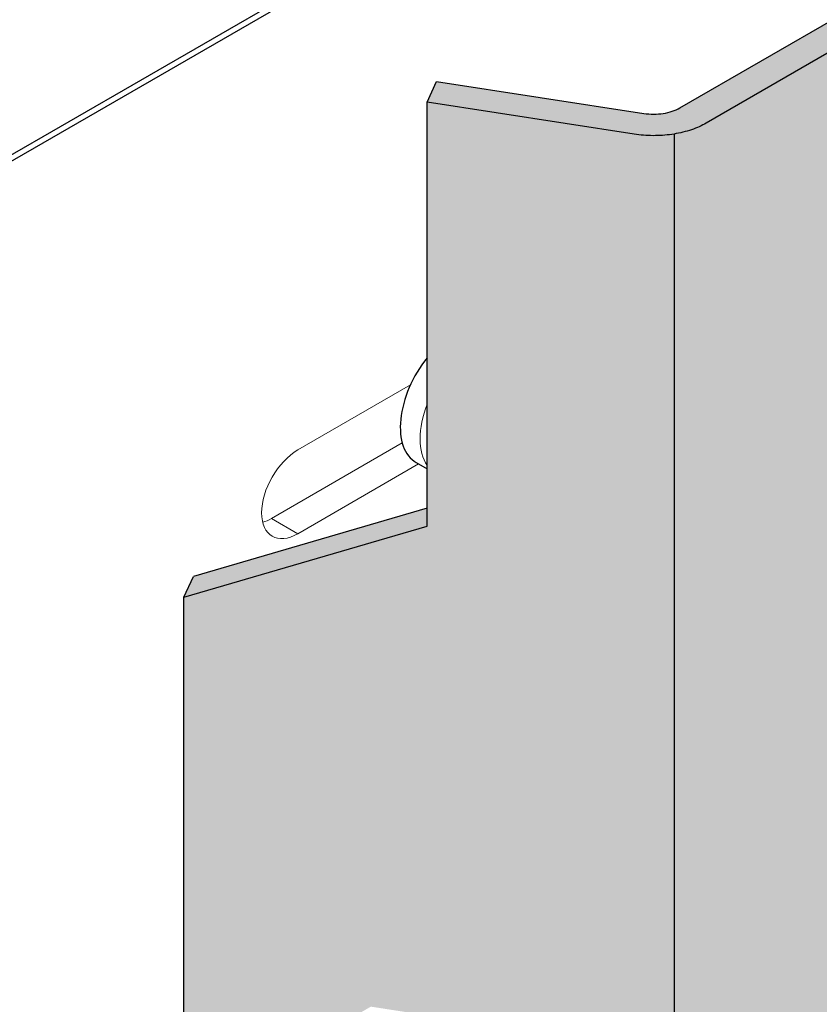
# Model space of a CAD drawing. Units: metres. Extents: x -2.41 to -1.36, y -3.96 to -2.47.
# Drawn here: x -1.95 to -1.9, y -3 to -2.93 of the extents above; entities that cross this region are included whole.
import ezdxf

# ---------------------------------------------------------------- set-up
doc = ezdxf.new("R2010")
doc.units = ezdxf.units.M
doc.linetypes.add('AUSGEZOGEN', pattern=[0])
doc.layers.add('XR$1$TB_501_1', color=7, linetype='AUSGEZOGEN')

msp = doc.modelspace()

# ---------------------------------------------------------------- hatches: boundary and pattern name
at = {"layer": 'XR$1$TB_501_1', "linetype": 'AUSGEZOGEN', "lineweight": -3, "true_color": 0xc5c0af, "transparency": 33554687}
for points in [[(-1.910826061182009, -2.941341182474361), (-1.910676541101475, -2.941362851370353), (-1.910525905496926, -2.941381770428555), (-1.910374306045663, -2.941397920599081), (-1.910221895395485, -2.941411285620076), (-1.910068827010999, -2.941421852034099), (-1.909915255019087, -2.941429609201666), (-1.909761334053734, -2.941434549311964), (-1.909607219100298, -2.941436667390725), (-1.909453065339479, -2.941435961305219), (-1.909299027991046, -2.941432431766421), (-1.909145262157551, -2.941426082328268), (-1.908991922668154, -2.941416919384113), (-1.908839163922722, -2.94140495216026), (-1.908534962320268, -2.941375418376631), (-1.908237000664326, -2.941329323547972), (-1.90808943576611, -2.941303571664771), (-1.907943360339669, -2.94127512963342), (-1.907798921470576, -2.94124402609263), (-1.90765626459653, -2.941210292361036), (-1.907515533360908, -2.941173962405641), (-1.907376869468137, -2.941135072807633), (-1.907240412541002, -2.941093662725542), (-1.907106299980061, -2.941049773855807), (-1.906974666825294, -2.941003450390802), (-1.906845645620132, -2.940954738974329), (-1.906719366277992, -2.940903688654654), (-1.906595955951466, -2.940850350835123), (-1.906475538904292, -2.9407947792224), (-1.906358236386229, -2.940737029772385), (-1.906244166510971, -2.940677160633884), (-1.90613344413721, -2.940615232090041), (-1.795449172742588, -2.876711638110523), (-1.795341909358371, -2.876647712518132), (-1.795238212968833, -2.876581854244848), (-1.79513818798745, -2.876514129604367), (-1.795041935130897, -2.876444606789661), (-1.794949551317643, -2.876373355804316), (-1.794861129570355, -2.87630044839203), (-1.794776758922241, -2.876225957964388), (-1.794696524327388, -2.876149959526937), (-1.794620506575235, -2.876072529603662), (-1.794548782209211, -2.87599374615993), (-1.794481423449676, -2.875913688523994), (-1.79441849812119, -2.875832437307103), (-1.794360069584225, -2.875750074322347), (-1.794306196671364, -2.875666682502271), (-1.794256933628065, -2.875582345815371), (-1.794212330058037, -2.875497149181536), (-1.794172430873293, -2.875411178386558), (-1.794137276248929, -2.875324519995742), (-1.794106901582673, -2.875237261266737), (-1.794081337459239, -2.87514949006169), (-1.794060609619534, -2.875061294758762), (-1.794044738934733, -2.874972764163149), (-1.794033741385272, -2.874883987417658), (-1.794027628044752, -2.874795053912941), (-1.794026405068784, -2.874706053197505), (-1.794030073688807, -2.87461707488752), (-1.794038630210827, -2.874528208576608), (-1.794052066019155, -2.874439543745608), (-1.794070367585067, -2.874351169672487), (-1.794093516480443, -2.87426317534245), (-1.794121489396302, -2.874175649358326), (-1.794154258166293, -2.874088679851359), (-1.794191789795037, -2.874002354392486), (-1.797810257207004, -2.86620564070025), (-1.800156565729412, -2.866568615892409), (-1.800156565729412, -2.877446168972282), (-1.907850993453753, -2.939623575901369), (-1.907967008533499, -2.939686310770079), (-1.908089881918761, -2.93974453052954), (-1.908219087446835, -2.9397979858738), (-1.908354071839816, -2.939846447898876), (-1.908494257073809, -2.939889709082929), (-1.908639042854121, -2.939927584174931), (-1.908787809185814, -2.939959910987922), (-1.908939919028614, -2.939986551093526), (-1.909094721024823, -2.940007390414722), (-1.909251552288528, -2.940022339714337), (-1.909409741244181, -2.940031334977174), (-1.909568610502387, -2.940034337684137), (-1.909727479760595, -2.940031334977173), (-1.909885668716246, -2.940022339714337), (-1.910042499979953, -2.940007390414722), (-1.910197301976124, -2.939986551093531), (-1.923701673935229, -2.937897417477886), (-1.924330365409003, -2.939252059336911)], [(-1.923919728832736, -2.999199042977244), (-1.923478907908188, -2.999222224251836), (-1.923125475799845, -2.99926945252179), (-1.922046657590188, -2.999579814063619), (-1.921046150639736, -3.000125116385753), (-1.920164915820591, -3.000883034747055), (-1.919439030989791, -3.001822539880763), (-1.918898213957598, -3.002905168336313), (-1.918564605836851, -3.004086597177533), (-1.918451864583213, -3.005318458568851), (-1.918564605836851, -3.006550319960169), (-1.918898213957598, -3.007731748801389), (-1.919439030989791, -3.008814377256939), (-1.920164915820591, -3.009753882390646), (-1.921046150639736, -3.010511800751948), (-1.922046657590188, -3.011057103074082), (-1.923125475799845, -3.011367464615911), (-1.924330365409003, -3.011435359155107), (-1.924330365409003, -3.169129765479008), (-1.939539256461489, -3.173445470488066), (-1.940167947935263, -3.174800112347091), (-1.940167947935263, -3.21644300302195), (-1.927988429679173, -3.209411154878197), (-1.924330365409003, -3.209977059391057), (-1.924330365409003, -3.21443955939195), (-1.923758187802521, -3.214575712068195), (-1.923207998660573, -3.214801905458136), (-1.922700941443339, -3.215109447076643), (-1.922256502075313, -3.215486518271791), (-1.921891760112166, -3.215918628409016), (-1.921620732382989, -3.216389171738072), (-1.921453834331423, -3.216880065542711), (-1.921397479755993, -3.217372445049311), (-1.921405939762265, -3.217443744027384), (-1.92162781060154, -3.217637947536853), (-1.922072249969565, -3.217877508712777), (-1.922579307186801, -3.218028166282063), (-1.923129496328747, -3.21808413055881), (-1.923701673935229, -3.218043250867251), (-1.92437862719716, -3.219501882427357), (-1.924330365409003, -3.219496973322718), (-1.924330365409003, -3.234768726062678), (-1.910826061182009, -3.236857849200132), (-1.910676541101475, -3.236879518096123), (-1.910525905496926, -3.236898437154326), (-1.910374306045663, -3.236914587324851), (-1.910221895395485, -3.236927952345847), (-1.910068827010999, -3.23693851875987), (-1.909915255019087, -3.236946275927435), (-1.909761334053734, -3.236951216037735), (-1.909607219100298, -3.236953334116496), (-1.909453065339479, -3.236952628030992), (-1.909299027991046, -3.23694909849219), (-1.909145262157551, -3.236942749054038), (-1.908991922668154, -3.236933586109883), (-1.908839163922722, -3.236921618886033), (-1.908687139736365, -3.236906859432464), (-1.908237000664326, -3.236854628462649), (-1.908237000664326, -2.941346490405817), (-1.908839163922722, -2.94140495216026), (-1.908991922668154, -2.941416919384113), (-1.909145262157551, -2.941426082328268), (-1.909299027991046, -2.941432431766421), (-1.909453065339479, -2.941435961305219), (-1.909607219100298, -2.941436667390725), (-1.909761334053734, -2.941434549311964), (-1.909915255019087, -2.941429609201666), (-1.910068827010999, -2.941421852034099), (-1.910221895395485, -2.941411285620076), (-1.910374306045663, -2.941397920599081), (-1.910525905496926, -2.941381770428555), (-1.910676541101475, -2.941362851370353), (-1.910826061182009, -2.941341182474361), (-1.924330365409003, -2.939252059336911), (-1.924330365409003, -2.965700106256137), (-1.939539256461489, -2.970149133446031), (-1.940167947935263, -2.971503775305055), (-1.940167947935263, -3.00521285205336), (-1.927989477163484, -2.998181608674956), (-1.924330365409003, -2.998747675234203), (-1.924360804992816, -2.99921515138456)]]:
    msp.add_hatch(color=9, dxfattribs=at).paths.add_polyline_path(points)
at = {"layer": 'XR$1$TB_501_1', "linetype": 'AUSGEZOGEN', "lineweight": 13, "true_color": 0xc5c0af, "transparency": 33554687}
h = msp.add_hatch(color=9, dxfattribs=at)
h.paths.add_polyline_path([(-1.795341909358371, -3.172164379243904), (-1.795238212968833, -3.172098520970617), (-1.79513818798745, -3.172030796330137), (-1.795041935130897, -3.171961273515433), (-1.794949551317643, -3.171890022530087), (-1.794861129570355, -3.171817115117801), (-1.794776758922241, -3.17174262469016), (-1.794696524327388, -3.171666626252709), (-1.794620506575235, -3.171589196329433), (-1.794548782209211, -3.171510412885703), (-1.794481423449676, -3.171430355249763), (-1.79441849812119, -3.171349104032873), (-1.794360069584225, -3.171266741048118), (-1.794306196671364, -3.171183349228044), (-1.794256933628065, -3.171099012541142), (-1.794212330058037, -3.171013815907306), (-1.794172430873293, -3.170927845112329), (-1.794137276248929, -3.170841186721511), (-1.794106901582673, -3.170753927992507), (-1.794081337459239, -3.170666156787459), (-1.794060609619534, -3.170577961484534), (-1.794044738934733, -3.170489430888921), (-1.794033741385272, -3.170400654143427), (-1.794027628044752, -3.170311720638713), (-1.794026405068784, -3.170222719923276), (-1.794026405068784, -2.875612183284775), (-1.794949551317643, -2.876373355804316), (-1.795041935130897, -2.876444606789661), (-1.79513818798745, -2.876514129604367), (-1.795238212968833, -2.876581854244848), (-1.795341909358371, -2.876647712518132), (-1.795449172742588, -2.876711638110523), (-1.90613344413721, -2.940615232090041), (-1.906244166510971, -2.940677160633884), (-1.906358236386229, -2.940737029772385), (-1.906475538904292, -2.9407947792224), (-1.906595955951466, -2.940850350835123), (-1.906719366277992, -2.940903688654654), (-1.906845645620132, -2.940954738974329), (-1.906974666825294, -2.941003450390802), (-1.907106299980061, -2.941049773855807), (-1.907240412541002, -2.941093662725542), (-1.907376869468137, -2.941135072807633), (-1.907515533360908, -2.941173962405641), (-1.90765626459653, -2.941210292361036), (-1.907798921470576, -2.94124402609263), (-1.908237000664326, -2.94133836229283), (-1.908237000664326, -3.23687687687404), (-1.907515533360908, -3.236690629131411), (-1.907376869468137, -3.236651739533404), (-1.907240412541002, -3.236610329451312), (-1.907106299980061, -3.236566440581577), (-1.906974666825294, -3.236520117116574), (-1.906845645620132, -3.236471405700099), (-1.906719366277992, -3.236420355380424), (-1.906595955951466, -3.236367017560895), (-1.906475538904292, -3.236311445948171), (-1.906358236386229, -3.236253696498157), (-1.906244166510971, -3.236193827359655), (-1.90613344413721, -3.236131898815812), (-1.795449172742588, -3.172228304836292)])
h.paths.add_polyline_path([(-1.819873034599322, -3.132786566430315), (-1.82072996222078, -3.133378847310191), (-1.820033109420103, -3.132897204933387), (-1.819873032839676, -3.132757301499493)], flags=16)
h.paths.add_polyline_path([(-1.819873133846677, -3.134437164223475), (-1.819602461759021, -3.135608430754229), (-1.818847162517025, -3.136220940173368), (-1.808823825983912, -3.139154807871843), (-1.808716734908248, -3.140108430988591), (-1.808993249220614, -3.141239967616581), (-1.809601036029194, -3.142335263980442), (-1.810424786102114, -3.143186735733371), (-1.810696325139273, -3.143349992682309), (-1.810956383599888, -3.143519550774167), (-1.811204748770303, -3.143695266705275), (-1.811440927587208, -3.143876828620599), (-1.811664425941298, -3.144063924086618), (-1.811874751299239, -3.144256241533507), (-1.812071427338029, -3.14445345057511), (-1.812254110734663, -3.144655166512578), (-1.812422514275829, -3.144860998859084), (-1.812576350748198, -3.145070557127793), (-1.812715332394452, -3.145283450554739), (-1.812839171457269, -3.145499288375958), (-1.812947496981248, -3.145717662827071), (-1.813039995734812, -3.145938130456812), (-1.813116734058832, -3.146160279352133), (-1.813177794549839, -3.146383701221715), (-1.813223258460328, -3.146607986185487), (-1.813253206658784, -3.14683272458501), (-1.813233588273059, -3.1465289144189), (-1.813286064679382, -3.14722944038716), (-1.813315313553295, -3.147520879303617), (-1.813353353172735, -3.147827492177549), (-1.8134002045213, -3.148145753794395), (-1.821876676637323, -3.153039571785686), (-1.821909571629941, -3.153059195039211), (-1.821941349504613, -3.153079259810677), (-1.821971958021099, -3.153099465204287), (-1.822001342927694, -3.153120116838598), (-1.822029454032144, -3.153140915000212), (-1.822056238106823, -3.153162167081192), (-1.822081640845276, -3.153183268337211), (-1.82210561209181, -3.153204526751661), (-1.82212809860044, -3.15322594468592), (-1.822149048130932, -3.153247221244187), (-1.822168375734442, -3.153268629321953), (-1.822411824105815, -3.153968264416867), (-1.822411824105815, -3.154671970402656), (-1.822279541432082, -3.155466567145101), (-1.821592400359098, -3.156728702300247), (-1.821592629756265, -3.160543841433067), (-1.821650889951186, -3.160726632796638), (-1.821716310699833, -3.160909007833715), (-1.821788990251573, -3.161090115301787), (-1.821869023801976, -3.161269406033113), (-1.82195650963667, -3.161446631752832), (-1.822051539861133, -3.161620940035781), (-1.822154216856954, -3.161792084971915), (-1.82226458357765, -3.161959185758164), (-1.822382106485231, -3.162121363330248), (-1.822506589925527, -3.162277335483497), (-1.822638010348742, -3.162427125271125), (-1.822776339066982, -3.162570451306536), (-1.82292154837987, -3.162706426279819), (-1.823073609617699, -3.162835071470464), (-1.823232282091647, -3.162955433347556), (-1.823396343170237, -3.163067200895454), (-1.823565474348678, -3.163169508067999), (-1.823739519990283, -3.16326245180355), (-1.823918321368281, -3.163345825783074), (-1.824101107435535, -3.163419590353497), (-1.824286804033607, -3.163483405542033), (-1.824475286252053, -3.163537490064718), (-1.824666448617876, -3.163581765292948), (-1.824859798054915, -3.163616386548456), (-1.825000152534178, -3.163637206948061), (-1.825140813542609, -3.163656347213067), (-1.825282105214782, -3.163673858321135), (-1.82542397328079, -3.163689743224711), (-1.825566360398503, -3.163703999555775), (-1.825709209225829, -3.163716624946301), (-1.825852465492711, -3.163727619984168), (-1.825996070833098, -3.163736982892432), (-1.8261399699529, -3.163744712485483), (-1.826284104486054, -3.163750806986381), (-1.826428420162518, -3.163755266982994), (-1.826572860664236, -3.163758091880803), (-1.826717366601122, -3.163759278129365), (-1.826861884727039, -3.163758825725482), (-1.827006357700019, -3.163756734665705), (-1.82715072817795, -3.163753002581996), (-1.827294942914713, -3.163747629471171), (-1.82743893944841, -3.163740613556031), (-1.827582664532789, -3.163731952468799), (-1.827726062873865, -3.163721647388437), (-1.827869077129523, -3.163709695946921), (-1.828011653029727, -3.163696098732136), (-1.828153728112431, -3.1636808516023), (-1.828295252202817, -3.16366395751023), (-1.837566099962397, -3.162500717203921), (-1.837953589804436, -3.162456972145827), (-1.8383453642072, -3.162422411517579), (-1.838740646497248, -3.162397086406517), (-1.839138654625213, -3.162381046273979), (-1.839538615501648, -3.162374344867658), (-1.839939751685156, -3.162377033718189), (-1.840341281638341, -3.162389161991384), (-1.840742436111777, -3.162410785947521), (-1.841142429600062, -3.162441952313703), (-1.841540488757787, -3.162482714985396), (-1.841935836015541, -3.162533125567109), (-1.84232769412391, -3.162593235478651), (-1.842715251460501, -3.162662993019958), (-1.843097689605718, -3.162742123407313), (-1.84347426531068, -3.162830440884209), (-1.843844232734684, -3.162927761190333), (-1.844206854293023, -3.163033904758076), (-1.844561384256983, -3.163148687262474), (-1.844907084208774, -3.163271910699529), (-1.845243304930357, -3.16340329246766), (-1.845569446895935, -3.163542516550103), (-1.846555525050466, -3.164001231671792), (-1.846293426900649, -3.162518478756431), (-1.845691662374701, -3.161331304969381), (-1.83464327736044, -3.14534083134388), (-1.833887852015571, -3.143856104676555), (-1.833617020277493, -3.142372200765791), (-1.833615250528879, -3.112939242986994), (-1.833008363425053, -3.110897559559753), (-1.828103886584406, -3.132858564469562), (-1.828406850403561, -3.13448185162652), (-1.830138156656507, -3.13599497546552), (-1.828793915999365, -3.138005946026392), (-1.828623038863313, -3.137856603142854), (-1.82829885492431, -3.137828074707896), (-1.821426911708857, -3.133860556436716), (-1.821546785119021, -3.133943409092026), (-1.820836347297354, -3.135113594231306), (-1.819544475169416, -3.135859353386365)], flags=16)
h.paths.add_polyline_path([(-1.856558284685082, -3.181962656014709), (-1.856552317180214, -3.182009406150718), (-1.85654035460212, -3.182152143828185), (-1.856534609554708, -3.182295256665237), (-1.856535104558697, -3.182438637074876), (-1.856541859063054, -3.182582179243373), (-1.856554896612506, -3.182725776174947), (-1.856558284685082, -3.182750924184967)], flags=16)
h.paths.add_polyline_path([(-1.884601813889212, -2.992514415373194), (-1.890394439415098, -2.992514415373194), (-1.890352562254962, -2.992504453317805), (-1.88468120994281, -2.992504453317805)], flags=16)
h.paths.add_polyline_path([(-1.838282855952933, -2.91479854230064), (-1.838448534231492, -2.915039733482209), (-1.838572001004686, -2.915328642368385), (-1.838650853132218, -2.91565964567633), (-1.841773818934564, -2.935190518438921), (-1.841773818934564, -2.936678018439217), (-1.841789678971633, -2.936919871502697), (-1.841836868556087, -2.937174082934455), (-1.841914225723748, -2.937434393205367), (-1.842019845684411, -2.937694392612642), (-1.84215112772411, -2.937947679107979), (-1.842304839243335, -2.938188015937258), (-1.842477195354337, -2.938409485210113), (-1.842632627458881, -2.93857356600681), (-1.842632627458881, -2.909407185100429), (-1.842616767421814, -2.909165332036952), (-1.842569577837359, -2.908911120605192), (-1.842492220669699, -2.908650810334281), (-1.842386600709037, -2.908390810927008), (-1.842255318669334, -2.908137524431669), (-1.842101607150112, -2.907897187602387), (-1.841929251039108, -2.907675718329536), (-1.841742494315797, -2.907478569921622), (-1.841545935550516, -2.907310596826749), (-1.841344414672406, -2.907175935099984), (-1.834044542215705, -2.902961351765808), (-1.834044542215705, -2.910398851767295), (-1.832756329429229, -2.911142601767442), (-1.832756329429229, -2.911541190721654), (-1.83292533976234, -2.911634763335086), (-1.837351153954996, -2.914190008354387), (-1.83783852266972, -2.914477070955148), (-1.838078190908246, -2.91460976333568)], flags=16)
h.paths.add_polyline_path([(-1.88237194979186, -3.201702823894568), (-1.88255390122556, -3.20184033204941), (-1.882736718311718, -3.201968844262037), (-1.882919400000426, -3.202087075055769), (-1.883101517866629, -3.202194621465822), (-1.88328265660517, -3.202291087141631), (-1.883462394718911, -3.202376072213108), (-1.883863093736851, -3.202523030739057), (-1.883921697746147, -3.202329082107168), (-1.883767354731955, -3.201640568042835), (-1.883376256133142, -3.200929877432471), (-1.88278170435673, -3.200261416757313), (-1.882025730534032, -3.199673132203204), (-1.881161879638168, -3.199188219666076), (-1.880238081197998, -3.198812397510433), (-1.879808116518399, -3.198676471181385), (-1.879896404770175, -3.198829440470859), (-1.879992648848852, -3.198987935483688), (-1.880096644512468, -3.199151537344609), (-1.880208051907306, -3.199319817970516), (-1.880326323637507, -3.199491326954912), (-1.880451306903123, -3.199665443106336), (-1.880582870379675, -3.199842147648059), (-1.88072088665608, -3.200020516243739), (-1.880865224435462, -3.200199924747495), (-1.88101569607003, -3.20037973424991), (-1.881171253216137, -3.20055840281624), (-1.881331381565182, -3.200735018999714), (-1.881495862911942, -3.20090843657606), (-1.88166447086363, -3.201078109942038), (-1.881836989363421, -3.201243499351043), (-1.882013071201546, -3.201403705669549), (-1.88219156197031, -3.201556858021339)], flags=16)
h.paths.add_polyline_path([(-1.821589272801969, -2.905392791813219), (-1.821589687846351, -2.912295457896257), (-1.822377740377229, -2.908766758289326), (-1.822448402437487, -2.908162768702421), (-1.822448342803836, -2.90717099242318), (-1.822070889758825, -2.905901168724962)], flags=16)
h.paths.add_polyline_path([(-1.869682965208137, -3.139383157941672), (-1.870471017739014, -3.135854458334741), (-1.870541679799274, -3.135250468747838), (-1.870541620165622, -3.134258692468595), (-1.870164167120612, -3.132988868770378), (-1.869682550163755, -3.132480491858635)], flags=16)
h.paths.add_polyline_path([(-1.867560138596373, -3.163572905672027), (-1.867401623138521, -3.163736652570361), (-1.86722368339086, -3.163864959073767), (-1.867025427871151, -3.163959449236131), (-1.866940439878811, -3.163987606845588), (-1.856917103345698, -3.166921474544063), (-1.856810012270034, -3.167875097660811), (-1.8570865265824, -3.169006634288801), (-1.857694313390981, -3.170101930652662), (-1.858518063463901, -3.170953402405591), (-1.85878960250106, -3.171116659354529), (-1.859049660961674, -3.171286217446387), (-1.859298026132089, -3.171461933377495), (-1.859534204948994, -3.171643495292817), (-1.859757703303085, -3.171830590758837), (-1.859968028661025, -3.172022908205727), (-1.860164704699815, -3.17222011724733), (-1.860347388096449, -3.172421833184798), (-1.860515791637615, -3.172627665531304), (-1.860669628109984, -3.172837223800013), (-1.860808609756238, -3.173050117226961), (-1.860932448819055, -3.173265955048178), (-1.861040774343033, -3.173484329499291), (-1.861133273096599, -3.173704797129032), (-1.861210011420618, -3.173926946024352), (-1.861271071911625, -3.174150367893934), (-1.861316535822114, -3.174374652857707), (-1.861346484020571, -3.174599391257229), (-1.861326865634845, -3.17429558109112), (-1.861379342041169, -3.17499610705938), (-1.861408590915081, -3.175287545975839), (-1.861446630534522, -3.175594158849769), (-1.861493481883086, -3.175912420466615), (-1.86996995399911, -3.180806238457905), (-1.870002848991727, -3.180825861711431), (-1.8700346268664, -3.180845926482897), (-1.870065235382884, -3.180866131876507), (-1.87009462028948, -3.180886783510818), (-1.870122731393931, -3.180907581672432), (-1.870149515468609, -3.180928833753412), (-1.870174918207062, -3.180949935009431), (-1.870198889453595, -3.18097119342388), (-1.870221375962226, -3.180992611358139), (-1.870242325492719, -3.181013887916408), (-1.870261653096228, -3.181035295994173), (-1.870584341721081, -3.181962656014709), (-1.870372818793868, -3.183233233817321), (-1.869685677720884, -3.184495368972467), (-1.869685907118052, -3.188310508105287), (-1.869744167312972, -3.188493299468858), (-1.869809588061619, -3.188675674505936), (-1.869882267613359, -3.188856781974006), (-1.869962301163763, -3.189036072705333), (-1.870049786998456, -3.189213298425052), (-1.870144817222919, -3.189387606708003), (-1.870247494218741, -3.189558751644134), (-1.870357860939437, -3.189725852430384), (-1.870475383847017, -3.189888030002467), (-1.870599867287313, -3.190044002155717), (-1.870731287710528, -3.190193791943345), (-1.870869616428769, -3.190337117978756), (-1.871014825741655, -3.190473092952038), (-1.871166886979485, -3.190601738142684), (-1.871325559453432, -3.190722100019776), (-1.871489620532023, -3.190833867567676), (-1.871658751710464, -3.190936174740219), (-1.87183279735207, -3.19102911847577), (-1.872011598730067, -3.191112492455294), (-1.872194384797321, -3.191186257025717), (-1.872380081395393, -3.191250072214252), (-1.872568563613839, -3.191304156736937), (-1.872759725979663, -3.191348431965168), (-1.8729530754167, -3.191383053220676), (-1.873093429895964, -3.191403873620281), (-1.873234090904395, -3.191423013885287), (-1.873375382576568, -3.191440524993354), (-1.873517250642576, -3.19145640989693), (-1.87365963776029, -3.191470666227994), (-1.873802486587615, -3.191483291618523), (-1.873945742854497, -3.191494286656388), (-1.874089348194886, -3.191503649564652), (-1.874233247314685, -3.191511379157701), (-1.874377381847841, -3.191517473658601), (-1.874521697524305, -3.191521933655216), (-1.874666138026022, -3.191524758553023), (-1.874810643962908, -3.191525944801585), (-1.874955162088825, -3.191525492397702), (-1.875099635061806, -3.191523401337924), (-1.875244005539738, -3.191519669254218), (-1.875388220276499, -3.191514296143391), (-1.875532216810197, -3.19150728022825), (-1.875675941894575, -3.191498619141019), (-1.87581934023565, -3.191488314060659), (-1.875962354491309, -3.191476362619141), (-1.876104930391512, -3.191462765404355), (-1.876247005474218, -3.19144751827452), (-1.876388529564603, -3.19143062418245), (-1.885659377324183, -3.190267383876141), (-1.886046867166222, -3.190223638818046), (-1.886438641568987, -3.190189078189799), (-1.886833923859034, -3.190163753078735), (-1.887231931987, -3.190147712946197), (-1.887631892863434, -3.190141011539878), (-1.888033029046943, -3.190143700390408), (-1.888434559000127, -3.190155828663605), (-1.888835713473563, -3.190177452619741), (-1.889235706961848, -3.190208618985925), (-1.889633766119573, -3.190249381657616), (-1.890029113377327, -3.190299792239329), (-1.890420971485697, -3.190359902150871), (-1.890808528822286, -3.190429659692178), (-1.891190966967504, -3.190508790079532), (-1.891567542672466, -3.190597107556429), (-1.891937510096471, -3.190694427862552), (-1.89230013165481, -3.190800571430296), (-1.892654661618769, -3.190915353934693), (-1.89300036157056, -3.191038577371749), (-1.893336582292144, -3.19116995913988), (-1.893662724257721, -3.191309183222323), (-1.894648802412252, -3.191767898344012), (-1.894386704262435, -3.190285145428653), (-1.893784939736487, -3.189097971641601), (-1.882736554722227, -3.173107498016099), (-1.881981129377358, -3.171622771348774), (-1.881710297639279, -3.170138867438011), (-1.881708527890665, -3.140705909659214), (-1.881101640786839, -3.138664226231973), (-1.876197163946192, -3.160625231141782), (-1.876500127765346, -3.162248518298739), (-1.878231434018293, -3.16376164213774), (-1.876887193361151, -3.165772612698612), (-1.876716316225099, -3.165623269815074), (-1.876392132286096, -3.165594741380116), (-1.86964619591124, -3.161699973192385), (-1.86957800068501, -3.161996615907589), (-1.86948062207498, -3.162254006941066), (-1.869357849481601, -3.162473198553079), (-1.869211810120735, -3.162656613844658), (-1.869044344558303, -3.162805115576846), (-1.868929624659139, -3.162880260903528), (-1.867637752530175, -3.163626020059178), (-1.867695739120808, -3.163375097426449), (-1.86769569575352, -3.163375132595123)], flags=16)
h.paths.add_polyline_path([(-1.826744669759002, -2.978118901029804), (-1.826415518991426, -2.977958777947758), (-1.826331418354373, -2.977933536722868), (-1.826384110650274, -2.978737052700197), (-1.826461186971552, -2.979152264705404), (-1.826587537012061, -2.979577438147893), (-1.826760049614477, -2.980002103846439), (-1.826974476945991, -2.980415805122159), (-1.827225539094055, -2.980808355276652), (-1.827507054075359, -2.981170088422313), (-1.827812090056767, -2.981492097488571), (-1.828133136040062, -2.98176645354353), (-1.828802655139792, -2.982213844399094), (-1.828822845916374, -2.98212839049838), (-1.828848750643584, -2.981763276030533), (-1.828822845916374, -2.981368249360184), (-1.828745769595095, -2.98095303735498), (-1.828619419554585, -2.980527863912492), (-1.828446906952169, -2.980103198213945), (-1.828232479620656, -2.979689496938224), (-1.827981417472592, -2.979296946783731), (-1.827699902491289, -2.97893521363807), (-1.82739486650988, -2.978613204571813), (-1.827073820526586, -2.978338848516854)], flags=16)
h.paths.add_polyline_path([(-1.86152641499387, -2.949481899342325), (-1.86152641499387, -2.948744460205148), (-1.860667606469552, -2.943373514419169), (-1.860667606469552, -2.947586351774732), (-1.860683466506619, -2.94782820483821), (-1.860730656091074, -2.948082416269969), (-1.860808013258734, -2.948342726540881), (-1.860913633219398, -2.948602725948154), (-1.8610449152591, -2.948856012443493), (-1.861198626778323, -2.949096349272774), (-1.861370982889325, -2.949317818545628)], flags=16)
h.paths.add_polyline_path([(-1.86152641499387, -3.151869685148919), (-1.86135952477532, -3.151784455842683), (-1.861175862124371, -3.15171162617931), (-1.860978174216084, -3.151652285524738), (-1.860769418011435, -3.151607321480037), (-1.86055271602792, -3.151577406604944), (-1.860331309633787, -3.151562988357865), (-1.860108510564557, -3.15156428240295), (-1.859887651387001, -3.151581269384236), (-1.859672035651525, -3.151613695215155), (-1.859464888478584, -3.151661074879109), (-1.859453032514879, -3.151664283881633), (-1.862385223518187, -3.153357185149218), (-1.862385223518187, -3.152365518482353)], flags=16)
h.paths.add_polyline_path([(-1.874853326976263, -3.207089803891852), (-1.875067754307777, -3.207503505167574), (-1.875318816455841, -3.207896055322067), (-1.875600331437145, -3.208257788467727), (-1.875905367418554, -3.208579797533988), (-1.876226413401847, -3.208854153588944), (-1.876895932501578, -3.209301544444509), (-1.87691612327816, -3.209216090543795), (-1.876942028005371, -3.208850976075949), (-1.87691612327816, -3.208455949405602), (-1.876839046956881, -3.208040737400393), (-1.876712696916371, -3.207615563957906), (-1.876540184313955, -3.20719089825936), (-1.876325756982442, -3.206777196983639), (-1.876074694834379, -3.206384646829146), (-1.875793179853074, -3.206022913683487), (-1.875488143871667, -3.205700904617228), (-1.875167097888372, -3.20542654856227), (-1.874837947120789, -3.205206601075219), (-1.874508796353212, -3.205046477993175), (-1.874424695716159, -3.205021236768284), (-1.87447738801206, -3.205824752745612), (-1.874554464333338, -3.206239964750819), (-1.874680814373848, -3.206665138193309)], flags=16)
h.paths.add_polyline_path([(-1.827699902491289, -3.178256247011267), (-1.827394866509879, -3.177934237945009), (-1.827073820526585, -3.17765988189005), (-1.826744669759003, -3.177439934402999), (-1.826415518991422, -3.177279811320953), (-1.826331418354372, -3.177254570096063), (-1.826384110650273, -3.178058086073392), (-1.82646118697155, -3.178473298078599), (-1.82658753701206, -3.178898471521089), (-1.826760049614476, -3.179323137219634), (-1.826974476945991, -3.179736838495355), (-1.827225539094055, -3.180129388649847), (-1.827507054075359, -3.180491121795507), (-1.827812090056765, -3.180813130861762), (-1.828133136040059, -3.181087486916724), (-1.828802655139791, -3.181534877772289), (-1.828822845916373, -3.181449423871575), (-1.828848750643582, -3.18108430940373), (-1.828822845916373, -3.18068928273338), (-1.828745769595095, -3.180274070728176), (-1.828619419554585, -3.179848897285686), (-1.828446906952168, -3.17942423158714), (-1.828232479620655, -3.179010530311419), (-1.827981417472591, -3.178617980156928)], flags=16)
h.paths.add_polyline_path([(-1.859464888478584, -3.01282774151801), (-1.859453032514879, -3.012830950520534), (-1.862385223518187, -3.014523851788118), (-1.862385223518187, -3.013532185121254), (-1.86152641499387, -3.013036351787821), (-1.86135952477532, -3.012951122481582), (-1.861175862124371, -3.012878292818209), (-1.860978174216084, -3.012818952163637), (-1.860769418011435, -3.012773988118939), (-1.86055271602792, -3.012744073243843), (-1.860331309633787, -3.012729654996764), (-1.860108510564557, -3.012730949041852), (-1.859887651387001, -3.012747936023136), (-1.859672035651525, -3.012780361854054)], flags=16)
h.paths.add_polyline_path([(-1.834460623863774, -2.974752632003995), (-1.834643440949932, -2.974881144216623), (-1.83482612263864, -2.974999375010354), (-1.835008240504843, -2.975106921420407), (-1.835189379243383, -2.975203387096218), (-1.835369117357124, -2.975288372167693), (-1.835427356099072, -2.975313410463659), (-1.83579823070172, -2.975443261776309), (-1.835828420384361, -2.975241382061752), (-1.835674077370169, -2.974552867997422), (-1.835282978771356, -2.973842177387055), (-1.834688426994944, -2.9731737167119), (-1.833932453172246, -2.972585432157789), (-1.833068602276381, -2.972100519620662), (-1.831848799860466, -2.971639410857354), (-1.832144803836211, -2.971724697465018), (-1.831685427958932, -2.971537812940273), (-1.831714839156613, -2.971588771135972), (-1.831723175747374, -2.971603215213633), (-1.831803127408389, -2.971741740425444), (-1.831899371487066, -2.971900235438274), (-1.832003367150682, -2.972063837299193), (-1.832114774545519, -2.972232117925102), (-1.83223304627572, -2.972403626909495), (-1.832358029541337, -2.972577743060922), (-1.832489593017889, -2.972754447602643), (-1.832627609294293, -2.972932816198322), (-1.832771947073677, -2.973112224702082), (-1.832922418708244, -2.973292034204496), (-1.833077975854351, -2.973470702770824), (-1.833238104203396, -2.973647318954299), (-1.833402585550156, -2.973820736530645), (-1.833571193501844, -2.973990409896621), (-1.833743712001635, -2.974155799305627), (-1.83391979383976, -2.974316005624134), (-1.834098284608524, -2.974469157975925), (-1.834278672430073, -2.974615123849154)], flags=16)
h.paths.add_polyline_path([(-1.870480854877681, -2.934446537276965), (-1.870403497710021, -2.934186227006055), (-1.870297877749359, -2.933926227598781), (-1.870166595709656, -2.933672941103442), (-1.870012884190434, -2.933432604274159), (-1.86984052807943, -2.933211135001308), (-1.869653771356122, -2.933013986593396), (-1.869255691712727, -2.932673799934152), (-1.869255691712727, -2.924778018436839), (-1.86923983167566, -2.92453616537336), (-1.869192642091205, -2.924281953941601), (-1.869115284923546, -2.924021643670689), (-1.869009664962881, -2.923761644263413), (-1.868878382923179, -2.923508357768074), (-1.868724671403957, -2.923268020938794), (-1.868552315292954, -2.923046551665943), (-1.868365558569644, -2.922849403258029), (-1.868168999804362, -2.922681430163157), (-1.867967478926252, -2.922546768436391), (-1.860667606469552, -2.918332185102216), (-1.860667606469552, -2.927651768510179), (-1.864701255162093, -2.929980596672088), (-1.864905920206779, -2.930169375637048), (-1.865071598485338, -2.930410566818616), (-1.865195065258533, -2.930699475704793), (-1.865273917386065, -2.931030479012737), (-1.867955156429207, -2.947798814598861), (-1.870471017739017, -2.936533424961539), (-1.870521369733335, -2.93624541749968), (-1.870541679799271, -2.935929435374664), (-1.870543904499204, -2.93593071980577), (-1.870543904499204, -2.934942601772204), (-1.870528044462136, -2.934700748708726)], flags=16)
h.paths.add_polyline_path([(-1.842140443166477, -3.128806882537215), (-1.84244936377428, -3.129073810251179), (-1.84269529504073, -3.12936173441229), (-1.842874029013669, -3.129665728558329), (-1.842982507505266, -3.129980591265171), (-1.843018874418452, -3.130300935144607), (-1.843018874418452, -3.132755184931466), (-1.844564946638595, -3.133647810145275), (-1.844564946638595, -3.143068643480493), (-1.852723627619614, -3.147779060148102), (-1.852723627619614, -3.140341560146615), (-1.854441244668249, -3.13934989347975), (-1.856137857739413, -3.140329433494549), (-1.85631702408817, -3.140420149465678), (-1.856515166528961, -3.140496587492679), (-1.856728894789689, -3.140557439699723), (-1.856954551920558, -3.140601664888668), (-1.857188276865495, -3.140628506354276), (-1.857426070525889, -3.140637504831627), (-1.857663864186283, -3.140628506354276), (-1.857897589131218, -3.140601664888668), (-1.858246089930634, -3.140533364305199), (-1.858611458822927, -3.140429337334669), (-1.859137992128288, -3.140326145227127), (-1.85968335033314, -3.140263515140711), (-1.860238202207393, -3.140242518693561), (-1.860793054081646, -3.140263515140711), (-1.861338412286497, -3.140326145227127), (-1.861864945591858, -3.140429337334669), (-1.862385223518187, -3.140577469640543), (-1.862385223518187, -3.139473851813106), (-1.840915010410247, -3.127078018477297), (-1.840915010410247, -3.128069685144162), (-1.841773818934564, -3.128565518477592)], flags=16)
h.paths.add_polyline_path([(-1.813286064679382, -2.947908407013965), (-1.813315313553295, -2.948199845930424), (-1.813353353172735, -2.948506458804352), (-1.8134002045213, -2.948824720421199), (-1.821880609210035, -2.953720884358339), (-1.821909571629941, -2.953738161666016), (-1.821941349504613, -2.953758226437483), (-1.821971958021099, -2.953778431831093), (-1.822001342927694, -2.953799083465403), (-1.822029454032144, -2.953819881627017), (-1.822159970807123, -2.953923441414104), (-1.822491064359295, -2.954874955969294), (-1.822279541432082, -2.956145533771906), (-1.821592400359098, -2.957407668927054), (-1.821592629756265, -2.961222808059871), (-1.821650889951186, -2.961405599423443), (-1.821716310699833, -2.96158797446052), (-1.821788990251573, -2.96176908192859), (-1.821869023801976, -2.961948372659919), (-1.82195650963667, -2.962125598379637), (-1.822051539861133, -2.962299906662586), (-1.822154216856954, -2.96247105159872), (-1.82226458357765, -2.962638152384968), (-1.822382106485231, -2.962800329957051), (-1.822506589925527, -2.962956302110302), (-1.822638010348742, -2.963106091897932), (-1.822776339066982, -2.963249417933341), (-1.82292154837987, -2.963385392906626), (-1.823073609617699, -2.963514038097269), (-1.823232282091647, -2.963634399974359), (-1.823396343170237, -2.96374616752226), (-1.823565474348678, -2.963848474694806), (-1.823739519990283, -2.963941418430356), (-1.823918321368281, -2.964024792409881), (-1.824101107435535, -2.964098556980303), (-1.824286804033607, -2.964162372168838), (-1.824475286252053, -2.964216456691523), (-1.824666448617876, -2.964260731919753), (-1.824859798054922, -2.964295353175262), (-1.825000152534178, -2.964316173574864), (-1.825140813542609, -2.964335313839872), (-1.825282105214782, -2.964352824947938), (-1.82542397328079, -2.964368709851516), (-1.825566360398503, -2.964382966182579), (-1.825709209225829, -2.964395591573107), (-1.825852465492711, -2.964406586610973), (-1.825996070833098, -2.964415949519236), (-1.8261399699529, -2.964423679112288), (-1.826284104486054, -2.964429773613186), (-1.826428420162518, -2.964434233609799), (-1.826572860664236, -2.964437058507608), (-1.826717366601122, -2.96443824475617), (-1.826861884727039, -2.964437792352287), (-1.827006357700019, -2.964435701292508), (-1.82715072817795, -2.964431969208801), (-1.827294942914713, -2.964426596097975), (-1.82743893944841, -2.964419580182835), (-1.827582664532789, -2.964410919095604), (-1.827726062873865, -2.964400614015244), (-1.827869077129523, -2.964388662573725), (-1.828011653029727, -2.96437506535894), (-1.828153728112431, -2.964359818229105), (-1.828295252202817, -2.964342924137035), (-1.837566099962397, -2.963179683830728), (-1.837953589804436, -2.963135938772631), (-1.838328644641383, -2.963102853071523), (-1.838740646497248, -2.96307605303332), (-1.839138654625213, -2.963060012900784), (-1.839538615501648, -2.963053311494463), (-1.839939751685156, -2.963056000344995), (-1.840341281638341, -2.96306812861819), (-1.840742436111777, -2.963089752574326), (-1.841142429600062, -2.96312091894051), (-1.841540488757787, -2.9631616816122), (-1.841935836015541, -2.963212092193914), (-1.84232769412391, -2.963272202105454), (-1.842715251460501, -2.963341959646764), (-1.843097689605718, -2.963421090034117), (-1.84347426531068, -2.963509407511013), (-1.843844232734684, -2.963606727817136), (-1.844206854293023, -2.963712871384882), (-1.844561384256983, -2.963827653889281), (-1.844907084208774, -2.963950877326333), (-1.845243304930357, -2.964082259094465), (-1.845569446895935, -2.964221483176906), (-1.845884919051684, -2.96436823812493), (-1.846436887952366, -2.964647613224482), (-1.846434512892378, -2.964657243957348), (-1.846564069752201, -2.964728537752412), (-1.846293426900649, -2.963197445383236), (-1.845691662374689, -2.962010271596169), (-1.834643277360445, -2.946019797970691), (-1.833887852015571, -2.944535071303359), (-1.833615137953547, -2.943040854022808), (-1.833615137953547, -2.935438435105637), (-1.834903350740024, -2.934694685105486), (-1.834903350740024, -2.933373626868742), (-1.832111071857472, -2.915910853651118), (-1.832049168379881, -2.915875113661615), (-1.828103913360255, -2.933537674561983), (-1.828103886584403, -2.933537531096351), (-1.82805995659098, -2.933777376080299), (-1.8280336160912, -2.934098806344676), (-1.828047259928198, -2.934386329752816), (-1.828096254267308, -2.934637394461456), (-1.828175432553631, -2.934849547211491), (-1.828279749045931, -2.935022952234849), (-1.828406850403561, -2.935160818253324), (-1.830138156656507, -2.936673942092325), (-1.828773998092262, -2.938714709642748), (-1.828764485246035, -2.938720569402832), (-1.828751261558098, -2.938721513951973), (-1.828736463621597, -2.938719624853692), (-1.828726703280499, -2.938716476356562), (-1.828725623513777, -2.938714592045059), (-1.828724990861166, -2.938714340592521), (-1.8285678629282, -2.938652675793247), (-1.828623038182348, -2.938673818733694), (-1.828565265209061, -2.93865085643104), (-1.828298855348374, -2.938507041705324), (-1.821552918548986, -2.934612273149004), (-1.821484723323224, -2.934908915862173), (-1.821387344713195, -2.93516630689565), (-1.821264572119816, -2.935385498507663), (-1.821118532758949, -2.935568913799243), (-1.820951067196517, -2.93571741553143), (-1.820836347297351, -2.935792560858114), (-1.819118480760802, -2.936784233848879), (-1.818847162517025, -2.936899906800173), (-1.808823825983912, -2.939833774498648), (-1.808716734908248, -2.940787397615396), (-1.808993249220614, -2.941918934243386), (-1.809601036029194, -2.943014230607248), (-1.810424786102114, -2.943865702360176), (-1.810696325139273, -2.944028959309114), (-1.810956383599888, -2.94419851740097), (-1.811204748770303, -2.944374233332079), (-1.811440927587208, -2.944555795247402), (-1.811664425941298, -2.944742890713423), (-1.811874751299239, -2.944935208160312), (-1.812071427338029, -2.945132417201917), (-1.812254110734663, -2.945334133139385), (-1.812422514275829, -2.945539965485887), (-1.812576350748198, -2.945749523754598), (-1.812715332394452, -2.945962417181546), (-1.812839171457269, -2.946178255002765), (-1.812947496981248, -2.946396629453876), (-1.813039995734812, -2.946617097083617), (-1.813116734058832, -2.946839245978936), (-1.813177794549839, -2.947062667848519), (-1.813223258460328, -2.947286952812291), (-1.813253206658784, -2.947511691211815), (-1.81326558060924, -2.94763495797132)], flags=16)
h.paths.add_polyline_path([(-1.880708151234584, -2.941105139396564), (-1.876197163946192, -2.961304197768587), (-1.876500127765346, -2.962927484925544), (-1.878231434018293, -2.964440608764545), (-1.876887193361151, -2.966451579325415), (-1.876867511012739, -2.966481007264739), (-1.876829599756242, -2.966485511067852), (-1.876658542570847, -2.966417523103258), (-1.876392132286097, -2.966273708006921), (-1.869646195886179, -2.962378939928198), (-1.86957800068501, -2.962675582534393), (-1.86948062207498, -2.96293297356787), (-1.869357849481601, -2.963152165179882), (-1.869211810120735, -2.963335580471463), (-1.869044344558303, -2.963484082203649), (-1.86892962465914, -2.963559227530332), (-1.86722368339086, -2.96454392570057), (-1.867025427871151, -2.964638415862936), (-1.86694043987881, -2.964666573472393), (-1.856917103345698, -2.967600441170868), (-1.856810012270034, -2.968554064287614), (-1.8570865265824, -2.969685600915605), (-1.857694313390981, -2.970780897279466), (-1.8585180634639, -2.971632369032394), (-1.85878960250106, -2.971795625981332), (-1.859049660961674, -2.97196518407319), (-1.859298026132089, -2.972140900004298), (-1.859534204948994, -2.972322461919622), (-1.859757703303085, -2.972509557385643), (-1.859968028661025, -2.972701874832532), (-1.860164704699815, -2.972899083874135), (-1.860347388096449, -2.973100799811603), (-1.860515791637615, -2.973306632158107), (-1.860669628109984, -2.973516190426816), (-1.860808609756238, -2.973729083853764), (-1.860932448819055, -2.973944921674983), (-1.861040774343033, -2.974163296126094), (-1.861133273096599, -2.974383763755835), (-1.861210011420618, -2.974605912651155), (-1.861271071911625, -2.974829334520738), (-1.861316535822114, -2.975053619484511), (-1.861346484020571, -2.975278357884032), (-1.861354870016728, -2.97540822335416), (-1.861358857971026, -2.975401624643538), (-1.861493485191969, -2.976591389003803), (-1.861493575776627, -2.97659144130288), (-1.869969821716345, -2.981485204185148), (-1.8700346268664, -2.981524893109702), (-1.870261686760955, -2.981714359368492), (-1.870381955799754, -2.981883482357483), (-1.870478507549395, -2.982090462291469), (-1.870547121349452, -2.982336026458812), (-1.870583126301546, -2.982619630526495), (-1.870581930002559, -2.982937865738004), (-1.870539736477675, -2.983286543510637), (-1.870453647089337, -2.983659338568259), (-1.870323385283153, -2.984044643459515), (-1.870150835643562, -2.984431009745828), (-1.869939946105029, -2.98480667257705), (-1.869698277733739, -2.985157809708987), (-1.869685677720879, -2.985174335599283), (-1.86968590711444, -2.988989414671768), (-1.869786718838183, -2.989321700745974), (-1.869962301163763, -2.989715039332136), (-1.870049786998456, -2.989892265051855), (-1.870144817222919, -2.990066573334806), (-1.870247494218741, -2.99023771827094), (-1.870357860939437, -2.990404819057188), (-1.870475383847017, -2.990566996629271), (-1.870599867287313, -2.99072296878252), (-1.870731287710528, -2.990872758570149), (-1.870869616428769, -2.99101608460556), (-1.871014825741655, -2.991152059578843), (-1.871166886979485, -2.991280704769487), (-1.871325559453432, -2.991401066646579), (-1.871489620532023, -2.991512834194479), (-1.871658751710464, -2.991615141367022), (-1.87183279735207, -2.991708085102575), (-1.872011598730067, -2.991791459082098), (-1.872792055822282, -2.992063491407175), (-1.872951236079277, -2.992063491407175), (-1.873234090904395, -2.992101980512091), (-1.873375382576568, -2.992119491620158), (-1.873517250642576, -2.992135376523736), (-1.87365963776029, -2.992149632854799), (-1.873802486587615, -2.992162258245326), (-1.873945742854497, -2.992173253283193), (-1.874089348194886, -2.992182616191456), (-1.874233247314685, -2.992190345784508), (-1.874377381847841, -2.992196440285404), (-1.874521697524305, -2.992200900282019), (-1.874596741947554, -2.992202367964727), (-1.875099635061806, -2.992202367964727), (-1.875244005539738, -2.992198635881021), (-1.875388220276499, -2.992193262770194), (-1.875532216810197, -2.992186246855055), (-1.875675941894575, -2.992177585767822), (-1.87581934023565, -2.992167280687462), (-1.875962354491309, -2.992155329245945), (-1.876104930391512, -2.992141732031159), (-1.876247005474218, -2.992126484901323), (-1.876388529564603, -2.992109590809255), (-1.885659377324201, -2.990946350502945), (-1.886046867166222, -2.99090260544485), (-1.886438641568987, -2.990868044816602), (-1.886833923859034, -2.99084271970554), (-1.887231931987, -2.990826679573004), (-1.887631892863434, -2.990819978166681), (-1.888033029046943, -2.990822667017214), (-1.888434559000127, -2.990834795290409), (-1.888835713473563, -2.990856419246544), (-1.889235706961848, -2.99088758561273), (-1.889633766119573, -2.990928348284419), (-1.890029113377327, -2.990978758866134), (-1.890420971485697, -2.991038868777674), (-1.890808528822286, -2.991108626318981), (-1.891190966967504, -2.991187756706336), (-1.891567542672466, -2.991276074183232), (-1.891937510096471, -2.991373394489356), (-1.89230013165481, -2.991479538057102), (-1.892654661618769, -2.991594320561498), (-1.89300036157056, -2.991717543998552), (-1.893336582292144, -2.991848925766685), (-1.893662724257721, -2.991988149849126), (-1.894634230419952, -2.99244008620466), (-1.894596629446441, -2.992461792122473), (-1.894657347113987, -2.992495204424629), (-1.894386704262435, -2.990964112055456), (-1.893784939736475, -2.989776938268387), (-1.88273655472223, -2.973786464642907), (-1.881981129377358, -2.972301737975579), (-1.881710297639279, -2.970817834064816), (-1.881708527890665, -2.941384876286039), (-1.881706017711867, -2.941290717824077), (-1.881670296836979, -2.94100321493124), (-1.881590161550308, -2.940693803118013), (-1.88146563174521, -2.940375408314426), (-1.881335030883996, -2.940128361451817), (-1.881331074845648, -2.940115052587812), (-1.881324106936515, -2.940107697522596), (-1.881301390091245, -2.940064725942622), (-1.881104273525496, -2.939775537673865), (-1.880885783844546, -2.939522873947943), (-1.88084945087192, -2.939489976910086), (-1.880849457888799, -2.939606675676076), (-1.880849475355081, -2.939897160222857), (-1.880829324769039, -2.940338108840485), (-1.880767326397378, -2.940807201006621)], flags=16)
h.paths.add_polyline_path([(-1.882025730534032, -3.000352098830009), (-1.881161879638168, -2.99986718629288), (-1.880238081197998, -2.999491364137236), (-1.879808116518399, -2.99935543780819), (-1.879896404770175, -2.999508407097664), (-1.879992648848852, -2.999666902110492), (-1.880096644512468, -2.999830503971412), (-1.880208051907306, -2.999998784597322), (-1.880326323637507, -3.000170293581715), (-1.880451306903123, -3.00034440973314), (-1.880582870379675, -3.000521114274862), (-1.88072088665608, -3.000699482870542), (-1.880865224435462, -3.000878891374299), (-1.88101569607003, -3.001058700876714), (-1.881171253216137, -3.001237369443043), (-1.881331381565182, -3.001413985626519), (-1.881495862911942, -3.001587403202863), (-1.88166447086363, -3.001757076568841), (-1.881836989363421, -3.001922465977847), (-1.882013071201546, -3.002082672296353), (-1.88219156197031, -3.002235824648144), (-1.88237194979186, -3.002381790521372), (-1.88255390122556, -3.002519298676215), (-1.882736718311718, -3.002647810888841), (-1.882919400000426, -3.002766041682573), (-1.883101517866629, -3.002873588092627), (-1.88328265660517, -3.002970053768436), (-1.883462394718911, -3.003055038839912), (-1.883882004395047, -3.003205813482705), (-1.883921697746147, -3.003008048733971), (-1.883767354731955, -3.002319534669638), (-1.883376256133142, -3.001608844059275), (-1.88278170435673, -3.000940383384118)], flags=16)
h.paths.add_polyline_path([(-1.85968335033314, -3.001430181779611), (-1.860238202207393, -3.001409185332461), (-1.860793054081646, -3.001430181779611), (-1.861338412286497, -3.001492811866028), (-1.861864945591858, -3.001596003973569), (-1.862385223518187, -3.001744136279443), (-1.862385223518187, -3.000640518452007), (-1.840915010410247, -2.988244685116196), (-1.840915010410247, -2.989236351783061), (-1.841773818934564, -2.989732185116492), (-1.842140443166477, -2.989973549176113), (-1.84244936377428, -2.990240476890077), (-1.84269529504073, -2.99052840105119), (-1.842874029013669, -2.990832395197228), (-1.842982507505266, -2.99114725790407), (-1.843018874418452, -2.991467601783507), (-1.843018874418452, -2.993921851570366), (-1.844564946638595, -2.994814476784177), (-1.844564946638595, -3.004235310119394), (-1.852723627619614, -3.008945726787001), (-1.852723627619614, -3.001508226785515), (-1.854441244668249, -3.00051656011865), (-1.856137857739413, -3.00149610013345), (-1.85631702408817, -3.001586816104578), (-1.856515166528961, -3.00166325413158), (-1.856728894789689, -3.001724106338622), (-1.856954551920558, -3.001768331527569), (-1.857188276865495, -3.001795172993178), (-1.857426070525889, -3.001804171470526), (-1.857663864186283, -3.001795172993178), (-1.857897589131218, -3.001768331527568), (-1.858246089908618, -3.001700030948415), (-1.858611458822927, -3.001596003973571), (-1.859137992128288, -3.001492811866028)], flags=16)
h.paths.add_polyline_path([(-1.875167097888374, -3.006105515189073), (-1.874837947120796, -3.005885567702026), (-1.874508796353212, -3.005725444619978), (-1.874424695716162, -3.005700203395089), (-1.874477388012061, -3.006503719372416), (-1.874554464333338, -3.006918931377623), (-1.874680814373848, -3.007344104820112), (-1.874853326976265, -3.007768770518659), (-1.875067754307778, -3.008182471794379), (-1.875318816455842, -3.008575021948872), (-1.875600331437146, -3.008936755094532), (-1.875905367418554, -3.009258764160792), (-1.876226413401847, -3.009533120215748), (-1.876895932501578, -3.009980511071312), (-1.87691612327816, -3.0098950571706), (-1.876942028005371, -3.009529942702753), (-1.87691612327816, -3.009134916032405), (-1.876839046956881, -3.008719704027199), (-1.876712696916372, -3.008294530584711), (-1.876540184313955, -3.007869864886165), (-1.876325756982442, -3.007456163610442), (-1.876074694834379, -3.007063613455951), (-1.875793179853075, -3.00670188031029), (-1.875488143871667, -3.006379871244033)], flags=16)
h.paths.add_polyline_path([(-1.833068602276381, -3.171421552993857), (-1.832144803836212, -3.171045730838211), (-1.831723175747374, -3.170924248586828), (-1.831803127408389, -3.171062773798639), (-1.831899371487066, -3.171221268811468), (-1.832003367150682, -3.171384870672389), (-1.832114774545519, -3.171553151298296), (-1.83223304627572, -3.171724660282692), (-1.832358029541337, -3.171898776434116), (-1.832489593017889, -3.172075480975839), (-1.832627609294293, -3.172253849571517), (-1.832771947073677, -3.172433258075275), (-1.832922418708244, -3.17261306757769), (-1.833077975854351, -3.172791736144019), (-1.833238104203396, -3.172968352327494), (-1.833402585550156, -3.17314176990384), (-1.833571193501844, -3.173311443269818), (-1.833743712001635, -3.173476832678821), (-1.83391979383976, -3.173637038997328), (-1.834098284608524, -3.17379019134912), (-1.834278672430073, -3.173936157222348), (-1.834460623863774, -3.17407366537719), (-1.834643440949932, -3.174202177589818), (-1.83482612263864, -3.174320408383548), (-1.835008240504843, -3.174427954793602), (-1.835189379243383, -3.174524420469411), (-1.835369117357124, -3.174609405540888), (-1.835769816375065, -3.174756364066837), (-1.835788449156835, -3.17476156465136), (-1.835828420384361, -3.174562415434948), (-1.835674077370169, -3.173873901370615), (-1.835282978771356, -3.173163210760252), (-1.834688426994944, -3.172494750085093), (-1.833932453172246, -3.171906465530984)], flags=16)
h.paths.add_polyline_path([(-1.866846291719853, -2.952764029874147), (-1.866679266139775, -2.951719460205745), (-1.866679266139775, -2.953040518442488), (-1.866703162863173, -2.953404924637522)], flags=16)
h.paths.add_polyline_path([(-1.856799297477226, -2.972570765802783), (-1.856800477725596, -2.972624210788502), (-1.856875234516292, -2.972624210788502)], flags=16)
h.paths.add_polyline_path([(-1.868823234275444, -3.161145510314297), (-1.86812638678189, -3.160663871605609), (-1.867966310201463, -3.160523968171713), (-1.867966311961108, -3.160553233102535)], flags=16)

# ---------------------------------------------------------------- linework, layer by layer
at = {"layer": 'XR$1$TB_501_1', "color": 7, "linetype": 'AUSGEZOGEN', "lineweight": 25, "transparency": 33554687}
for p, q in [((-2.001497, -2.972016), (-1.67138, -2.781422)), ((-2.001246, -2.97146), (-1.672091, -2.781422))]:
    msp.add_line(p, q, dxfattribs=at)
at = {"layer": 'XR$1$TB_501_1', "color": 7, "linetype": 'AUSGEZOGEN', "lineweight": -3, "transparency": 33554687}
for p, q in [((-1.907851, -2.939624), (-1.797167, -2.87572)), ((-1.795449, -2.876712), (-1.906133, -2.940615)), ((-1.92433, -2.939252), (-1.923702, -2.937897)), ((-1.923702, -2.937897), (-1.910197, -2.939987)), ((-1.910826, -2.941341), (-1.92433, -2.939252)), ((-1.92433, -2.966871), (-1.92433, -2.939252)), ((-1.908788, -2.93996), (-1.908639, -2.939928)), ((-1.908639, -2.939928), (-1.908494, -2.93989)), ((-1.908494, -2.93989), (-1.908354, -2.939846)), ((-1.908354, -2.939846), (-1.908219, -2.939798)), ((-1.908219, -2.939798), (-1.90809, -2.939745)), ((-1.90809, -2.939745), (-1.907967, -2.939686)), ((-1.907967, -2.939686), (-1.907851, -2.939624)), ((-1.910197, -2.939987), (-1.910042, -2.940007)), ((-1.910042, -2.940007), (-1.909886, -2.940022)), ((-1.909886, -2.940022), (-1.909727, -2.940031)), ((-1.909727, -2.940031), (-1.909569, -2.940034)), ((-1.909569, -2.940034), (-1.90941, -2.940031)), ((-1.90941, -2.940031), (-1.909252, -2.940022)), ((-1.909252, -2.940022), (-1.909095, -2.940007)), ((-1.909095, -2.940007), (-1.90894, -2.939987)), ((-1.90894, -2.939987), (-1.908788, -2.93996)), ((-1.907656, -2.94121), (-1.907799, -2.941244)), ((-1.907516, -2.941174), (-1.907656, -2.94121)), ((-1.907377, -2.941135), (-1.907516, -2.941174)), ((-1.90724, -2.941094), (-1.907377, -2.941135)), ((-1.907106, -2.94105), (-1.90724, -2.941094)), ((-1.906975, -2.941003), (-1.907106, -2.94105)), ((-1.906846, -2.940955), (-1.906975, -2.941003)), ((-1.906719, -2.940904), (-1.906846, -2.940955)), ((-1.906596, -2.94085), (-1.906719, -2.940904)), ((-1.906476, -2.940795), (-1.906596, -2.94085)), ((-1.906358, -2.940737), (-1.906476, -2.940795)), ((-1.906244, -2.940677), (-1.906358, -2.940737)), ((-1.906133, -2.940615), (-1.906244, -2.940677)), ((-1.910677, -2.941363), (-1.910826, -2.941341)), ((-1.910526, -2.941382), (-1.910677, -2.941363)), ((-1.910374, -2.941398), (-1.910526, -2.941382)), ((-1.910222, -2.941411), (-1.910374, -2.941398)), ((-1.910069, -2.941422), (-1.910222, -2.941411)), ((-1.909915, -2.94143), (-1.910069, -2.941422)), ((-1.909761, -2.941435), (-1.909915, -2.94143)), ((-1.909607, -2.941437), (-1.909761, -2.941435)), ((-1.909453, -2.941436), (-1.909607, -2.941437)), ((-1.909299, -2.941432), (-1.909453, -2.941436)), ((-1.909145, -2.941426), (-1.909299, -2.941432)), ((-1.908992, -2.941417), (-1.909145, -2.941426)), ((-1.908839, -2.941405), (-1.908992, -2.941417)), ((-1.908687, -2.94139), (-1.908839, -2.941405)), ((-1.908536, -2.941373), (-1.908687, -2.94139)), ((-1.908386, -2.941352), (-1.908536, -2.941373)), ((-1.908237, -2.941329), (-1.908386, -2.941352)), ((-1.908089, -2.941304), (-1.908237, -2.941329)), ((-1.908237, -2.941329), (-1.908237, -3.236846)), ((-1.907943, -2.941275), (-1.908089, -2.941304)), ((-1.907799, -2.941244), (-1.907943, -2.941275)), ((-1.925032, -2.962739), (-1.92433, -2.963144)), ((-1.92433, -2.9657), (-1.939539, -2.970149)), ((-1.940168, -2.971504), (-1.92433, -2.966871)), ((-1.940168, -2.971504), (-1.939539, -2.970149)), ((-1.940168, -3.005213), (-1.940168, -2.971504))]:
    msp.add_line(p, q, dxfattribs=at)
at = {"layer": 'XR$1$TB_501_1', "color": 4, "linetype": 'AUSGEZOGEN', "lineweight": 13, "transparency": 33554687}
for p, q in [((-1.932745, -2.961914), (-1.925412, -2.95768)), ((-1.934463, -2.966377), (-1.925941, -2.961456)), ((-1.92488, -2.962827), (-1.932745, -2.967369)), ((-1.934463, -2.966377), (-1.932745, -2.967369))]:
    msp.add_line(p, q, dxfattribs=at)
at = {"layer": 'XR$1$TB_501_1', "color": 7, "linetype": 'AUSGEZOGEN', "lineweight": -3, "transparency": 33554687}
for major_axis, start_param, end_param in [((-0.002513307904411894, -0.004353176985505563), 4.4619450372602, 6.283185307179586), ((0.002513307904411894, 0.004353176985505566), 1.320352383670408, 3.141592653589793)]:
    msp.add_ellipse((-1.922518, -2.958386), major_axis=major_axis, ratio=0.57735, start_param=start_param, end_param=end_param, dxfattribs=at)
at = {"layer": 'XR$1$TB_501_1', "color": 7, "linetype": 'AUSGEZOGEN', "lineweight": 13, "transparency": 33554687}
msp.add_ellipse((-1.921224, -2.959133), major_axis=(0.002513307904411894, 0.004353176985505566), ratio=0.57735, start_param=1.84868860529112, end_param=2.86370037509361, dxfattribs=at)
at = {"layer": 'XR$1$TB_501_1', "color": 4, "linetype": 'AUSGEZOGEN', "lineweight": 13, "transparency": 33554687}
for centre, major_axis, start_param, end_param in [((-1.932745, -2.964641), (-0.001670245398773213, -0.002892949891782874), 3.926990816987363, 7.068583470577156), ((-1.934463, -2.963649), (0.001670245398773108, 0.002892949891782898), 3.68173663133525, 3.926990816982141)]:
    msp.add_ellipse(centre, major_axis=major_axis, ratio=0.57735, start_param=start_param, end_param=end_param, dxfattribs=at)

doc.saveas('drawing.dxf')
